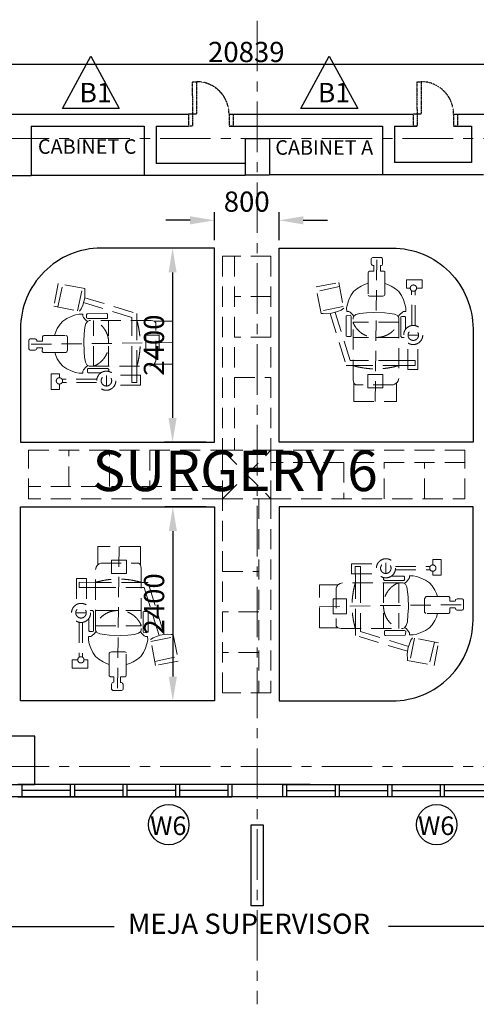
# Model space of a CAD drawing. Units: inches. Extents: x 148368 to 505654, y 37750 to 267518.
# Drawn here: x 170290 to 175940, y 223800 to 235978 of the extents above; entities that cross this region are included whole.
import ezdxf

# ---------------------------------------------------------------- set-up
doc = ezdxf.new("R2010")
doc.units = ezdxf.units.IN
doc.header["$MEASUREMENT"] = 0
for name, pattern in [('ACAD_ISO03W100', [30, 12, -18]), ('CENTER', [2, 1.25, -0.25, 0.25, -0.25]), ('HIDDEN', [0.375, 0.25, -0.125])]:
    doc.linetypes.add(name, pattern=pattern)
for name, color, linetype in [('91-2', 7, 'Continuous'), ('ar-tiles', 9, 'Continuous'), ('COL-3', 3, 'Continuous'), ('NEW BUILT IN', 4, 'Continuous'), ('NEW WALL', 1, 'Continuous'), ('PINTU', 7, 'Continuous'), ('SPEC-TM20', 7, 'Continuous'), ('T-RMNAME', 7, 'Continuous'), ('TEXT', 7, 'Continuous'), ('TEXT SPECT', 7, 'Continuous'), ('TIANG', 3, 'Continuous'), ('TINGKAP', 5, 'Continuous'), ('TITLE', 8, 'Continuous'), ('WALL', 3, 'Continuous')]:
    doc.layers.add(name, color=color, linetype=linetype)
for name, color, linetype, lineweight in [('dimention line', 7, 'Continuous', 9), ('grid line', 8, 'CENTER', 0), ('library objek', 9, 'Continuous', 13), ('line putus', 170, 'ACAD_ISO03W100', 9)]:
    doc.layers.add(name, color=color, linetype=linetype, lineweight=lineweight)
doc.styles.add('2', font='SIMPLEX.shx', dxfattribs={"width": 0.6})
doc.styles.add('cen', font='GOTHIC.TTF')
doc.styles.add('CTBP-25', font='GOTHIC.TTF')
doc.styles.add('CtGt', font='GOTHIC.TTF')
doc.dimstyles.new('dim scale 200', dxfattribs={"dimtxt": 125, "dimasz": 100, "dimexe": 50, "dimexo": 50, "dimgap": 25, "dimtad": 1, "dimdec": 0, "dimzin": 0, "dimdsep": 46, "dimtxsty": 'cen', "dimblk1": 'ARCHTICK', "dimblk2": 'ARCHTICK', "dimsah": 1, "dimcen": 0, "dimdle": 50, "dimclrd": 256, "dimclre": 256, "dimclrt": 6, "dimadec": 0, "dimazin": 0, "dimtfac": 0.5, "dimtdec": 0, "dimtofl": 0, "dimtmove": 2, "dimatfit": 3, "dimfxl": 1, "dimtolj": 1, "dimtzin": 0, "dimarcsym": 0})
doc.dimstyles.new('SOFIS', dxfattribs={"dimscale": 0, "dimtxt": 400, "dimasz": 300, "dimexe": 100, "dimexo": 100, "dimgap": 100, "dimtad": 1, "dimdec": 0, "dimzin": 0, "dimtxsty": '2', "dimcen": 0, "dimclrd": 9, "dimclre": 9, "dimadec": 0, "dimazin": 0, "dimtfac": 0.054054, "dimtdec": 0, "dimtix": 1, "dimtofl": 0, "dimtmove": 2, "dimatfit": 3, "dimfxl": 1, "dimtolj": 1, "dimtzin": 0, "dimarcsym": 0})

# ---------------------------------------------------------------- blocks, each defined once
blk = doc.blocks.new('_ArchTick')
at = {"color": 0, "linetype": 'ByBlock', "const_width": 0.15}
blk.add_lwpolyline([(-0.5, -0.5), (0.5, 0.5)], dxfattribs=at)
blk = doc.blocks.new('*D59')
at = {"lineweight": -2}
for p, q in [((162674, 234810), (162674, 235573)), ((183513, 234810), (183513, 235573)), ((183563, 235423), (162624, 235423))]:
    blk.add_line(p, q, dxfattribs=at)
at = {"layer": 'Defpoints', "color": 0}
for p in [(162674, 235423), (162674, 234660), (183513, 234660)]:
    blk.add_point(p, dxfattribs=at)
at = {"lineweight": -2, "xscale": 200, "yscale": 200, "zscale": 200, "rotation": 180}
blk.add_blockref('_ArchTick', (162674, 235423), dxfattribs=at)
at = {"lineweight": -2, "xscale": 200, "yscale": 200, "zscale": 200}
blk.add_blockref('_ArchTick', (183513, 235423), dxfattribs=at)
at = {"color": 6, "insert": (173094, 235579), "char_height": 250, "attachment_point": 5, "style": 'cen'}
blk.add_mtext('\\A1;20839', dxfattribs=at)
blk = doc.blocks.new('*D11')
at = {"layer": 'COL-3', "color": 9, "lineweight": -2}
for p, q in [((172599, 229953), (172085, 229953)), ((172185, 229653), (172185, 227853)), ((172599, 227553), (172085, 227553))]:
    blk.add_line(p, q, dxfattribs=at)
at = {"layer": 'COL-3', "color": 9}
for points in [[(172135, 229653), (172235, 229653), (172185, 229953)], [(172135, 227853), (172235, 227853), (172185, 227553)]]:
    blk.add_solid(points, dxfattribs=at)
at = {"layer": 'Defpoints', "color": 0}
for p in [(172699, 229953), (172185, 227553), (172699, 227553)]:
    blk.add_point(p, dxfattribs=at)
at = {"layer": 'COL-3', "color": 0, "insert": (171953, 228753), "char_height": 250, "attachment_point": 5, "rotation": 90, "style": 'CtGt'}
blk.add_mtext('\\A1;2400', dxfattribs=at)
blk = doc.blocks.new('*D12')
at = {"layer": 'COL-3', "color": 9, "lineweight": -2}
for p, q in [((172699, 233253), (172699, 233597)), ((173499, 233253), (173499, 233597)), ((172399, 233497), (172099, 233497)), ((173799, 233497), (174099, 233497))]:
    blk.add_line(p, q, dxfattribs=at)
at = {"layer": 'COL-3', "color": 9}
for points in [[(172399, 233547), (172399, 233447), (172699, 233497)], [(173799, 233547), (173799, 233447), (173499, 233497)]]:
    blk.add_solid(points, dxfattribs=at)
at = {"layer": 'Defpoints', "color": 0}
for p in [(173499, 233497), (172699, 233153), (173499, 233153)]:
    blk.add_point(p, dxfattribs=at)
at = {"layer": 'COL-3', "color": 0, "insert": (173099, 233728), "char_height": 250, "attachment_point": 5, "style": 'CtGt'}
blk.add_mtext('\\A1;800', dxfattribs=at)
blk = doc.blocks.new('*D13')
at = {"layer": 'COL-3', "color": 9, "lineweight": -2}
for p, q in [((172599, 233153), (172082, 233153)), ((172182, 232853), (172182, 231053)), ((172599, 230753), (172082, 230753))]:
    blk.add_line(p, q, dxfattribs=at)
at = {"layer": 'COL-3', "color": 9}
for points in [[(172132, 232853), (172232, 232853), (172182, 233153)], [(172132, 231053), (172232, 231053), (172182, 230753)]]:
    blk.add_solid(points, dxfattribs=at)
at = {"layer": 'Defpoints', "color": 0}
for p in [(172699, 233153), (172182, 230753), (172699, 230753)]:
    blk.add_point(p, dxfattribs=at)
at = {"layer": 'COL-3', "color": 0, "insert": (171951, 231953), "char_height": 250, "attachment_point": 5, "rotation": 90, "style": 'CtGt'}
blk.add_mtext('\\A1;2400', dxfattribs=at)

msp = doc.modelspace()

# ---------------------------------------------------------------- linework, layer by layer
at = {"layer": '91-2'}
for points in [[(170819.69982, 234879.82966), (171171.23446, 235528.5093), (171522.7691, 234879.82966), (170819.69982, 234879.82966)], [(173769.312, 234879.82966), (174120.84664, 235528.5093), (174472.38128, 234879.82966), (173769.312, 234879.82966)]]:
    msp.add_lwpolyline(points, dxfattribs=at)
at = {"layer": 'ar-tiles'}
for points in [[(170299.48732, 230753.16733), (172699.48732, 230753.16733), (172699.48732, 233153.16733), (171299.48732, 233153.16733, 0.4142135624), (170299.48732, 232153.16733)], [(175899.48732, 230753.16733), (173499.48732, 230753.16733), (173499.48732, 233153.16733), (174899.48732, 233153.16733, -0.4142135624), (175899.48732, 232153.16733)], [(175899.48732, 229953.16733), (173499.48732, 229953.16733), (173499.48732, 227553.16733), (174899.48732, 227553.16733, 0.4142135624), (175899.48732, 228553.16733)]]:
    msp.add_lwpolyline(points, format="xyb", close=True, dxfattribs=at)
msp.add_lwpolyline([(170299.48732, 229953.16733), (172699.48732, 229953.16733), (172699.48732, 227553.16733), (170299.48732, 227553.16733)], close=True, dxfattribs=at)
at = {"layer": 'grid line', "linetype": 'CENTER', "ltscale": 500}
for p, q in [((173229.50903, 247965.37667), (173229.50903, 223800.45508)), ((156027.5297, 234510.21003), (228194.98016, 234510.59792)), ((156027.5297, 226742.92588), (228194.98016, 226740.73246))]:
    msp.add_line(p, q, dxfattribs=at)
at = {"layer": 'library objek', "linetype": 'HIDDEN', "ltscale": 1000}
for p, q in [((172799.48732, 233053.16733), (172799.48732, 230553.16733)), ((172799.48732, 233053.16733), (172799.48732, 230653.16733)), ((173399.48732, 233053.16733), (172799.48732, 233053.16733)), ((172949.48732, 233053.16733), (172949.48732, 230653.16733)), ((173399.48732, 230553.16733), (173399.48732, 233053.16733)), ((174644.96838, 233028.49293), (174640.01034, 233020.41631)), ((174640.01034, 233020.41631), (174640.01034, 232957.27989)), ((174651.0329, 233033.63203), (174644.96838, 233028.49293)), ((174660.78571, 233038.74457), (174651.0329, 233033.63203)), ((174759.52914, 233038.74457), (174660.78571, 233038.74457)), ((174688.61115, 231257.92937), (174709.76139, 233040.2899)), ((174767.06596, 233036.48674), (174759.52914, 233038.74457)), ((174776.11134, 233028.20231), (174767.06596, 233036.48674)), ((174781.38681, 233021.42569), (174776.11134, 233028.20231)), ((174781.38681, 232959.67834), (174781.38681, 233021.42569)), ((174602.42604, 232851.13064), (174601.67327, 232837.59772)), ((174606.18992, 232859.39945), (174602.42604, 232851.13064)), ((174618.35221, 232869.31671), (174606.18992, 232859.39945)), ((174671.78407, 232869.31671), (174618.35221, 232869.31671)), ((174640.01034, 232957.27989), (174645.44302, 232949.00951)), ((174645.44302, 232949.00951), (174652.21799, 232943.74697)), ((174652.21799, 232943.74697), (174659.74271, 232939.236)), ((174659.74271, 232939.236), (174662.7538, 232939.236)), ((174662.7538, 232939.236), (174671.78407, 232936.98129)), ((174671.78407, 232936.98129), (174671.78407, 232869.31671)), ((174752.78138, 232936.33598), (174765.55739, 232937.08911)), ((174752.78138, 232869.18234), (174752.78138, 232936.33598)), ((174797.25251, 232869.93547), (174752.78138, 232869.18234)), ((174765.55739, 232937.08911), (174773.85, 232940.8532)), ((174773.85, 232940.8532), (174779.87824, 232949.88921)), ((174779.87824, 232949.88921), (174781.38681, 232959.67834)), ((174810.25828, 232857.88694), (174797.25251, 232869.93547)), ((174810.25828, 232714.75615), (174810.25828, 232857.88694)), ((173956.82983, 232673.46521), (174238.10757, 232727.47597)), ((174238.10757, 232727.47597), (174299.37939, 232408.384)), ((174556.3585, 232702.5545), (174601.67327, 232717.85149)), ((174601.67327, 232837.59772), (174601.66096, 232573.03012)), ((175268.40763, 232760.72994), (175076.66784, 232760.72994)), ((175076.66784, 232760.72994), (175076.66784, 232658.37468)), ((175268.40763, 232658.37468), (175268.40763, 232760.72994)), ((170766.31631, 232716.08055), (170712.30555, 232434.80281)), ((170760.34775, 232425.57778), (170824.59771, 232704.8894)), ((171093.96882, 232653.16494), (170766.31631, 232716.08055)), ((171007.18994, 232378.17931), (171065.8914, 232658.55635)), ((171096.64228, 232626.39157), (171093.96882, 232653.16494)), ((171097.97979, 232582.21369), (171096.64228, 232626.39157)), ((174019.74544, 232345.8127), (173956.82983, 232673.46521)), ((174247.3326, 232679.43378), (173968.02098, 232615.18382)), ((174388.42028, 232566.81127), (174422.00793, 232615.61789)), ((174422.00793, 232615.61789), (174461.70241, 232650.69785)), ((174461.70241, 232650.69785), (174515.1373, 232684.25123)), ((174515.1373, 232684.25123), (174556.3585, 232702.5545)), ((174846.89632, 232702.5545), (174810.25828, 232714.75615)), ((174810.25828, 232714.75615), (174810.25828, 232577.1176)), ((174888.11751, 232684.25123), (174846.89632, 232702.5545)), ((174941.5524, 232650.69785), (174888.11751, 232684.25123)), ((174981.24689, 232615.61789), (174941.5524, 232650.69785)), ((175014.83453, 232566.81127), (174981.24689, 232615.61789)), ((175076.66784, 232658.37468), (175123.37728, 232658.37468)), ((175141.47001, 232199.78465), (175140.13025, 232626.43462)), ((175182.93226, 232197.64171), (175183.11927, 232625.66806)), ((175201.02499, 232658.37468), (175268.40763, 232658.37468)), ((171071.23271, 232448.34683), (171084.60625, 232491.18543)), ((171676.66704, 232294.11576), (171081.12513, 232480.03459)), ((171084.60625, 232491.18543), (171096.64228, 232539.37811)), ((171096.64228, 232539.37811), (171097.97979, 232582.21369)), ((171096.64228, 232539.37811), (171739.39877, 232342.87679)), ((173399.48732, 232553.16733), (172949.48732, 232553.16733)), ((174345.67237, 232460.04795), (174363.99291, 232511.9046)), ((174363.99291, 232511.9046), (174388.42028, 232566.81127)), ((174607.87988, 232564.48938), (174601.66096, 232573.03012)), ((174618.11338, 232557.27995), (174607.87988, 232564.48938)), ((174783.95047, 232557.27995), (174618.11338, 232557.27995)), ((174795.86487, 232562.56905), (174783.95047, 232557.27995)), ((174803.80679, 232567.85972), (174795.86487, 232562.56905)), ((174810.25828, 232577.1176), (174803.80679, 232567.85972)), ((175039.26191, 232511.9046), (175014.83453, 232566.81127)), ((175057.58244, 232460.04795), (175039.26191, 232511.9046)), ((170712.30555, 232434.80281), (171031.39752, 232373.53099)), ((171031.39752, 232373.53099), (171052.51069, 232404.17197)), ((171052.51069, 232404.17197), (171071.23271, 232448.34683)), ((174294.73107, 232432.59158), (174014.35403, 232373.89012)), ((174181.72495, 232355.17527), (174133.53227, 232343.13924)), ((174224.56355, 232368.54881), (174181.72495, 232355.17527)), ((174378.79462, 231763.11449), (174192.87579, 232358.65639)), ((174268.73841, 232387.27083), (174224.56355, 232368.54881)), ((174299.37939, 232408.384), (174268.73841, 232387.27083)), ((174334.9854, 232414.29135), (174345.67237, 232460.04795)), ((174336.51211, 232370.06132), (174334.9854, 232414.29135)), ((174362.4662, 232368.53631), (174336.51211, 232370.06132)), ((174377.73331, 232359.38468), (174362.4662, 232368.53631)), ((174409.79424, 232333.45636), (174377.73331, 232359.38468)), ((174582.31276, 232351.17368), (174669.75854, 232355.61903)), ((174669.75854, 232355.61903), (174807.27741, 232352.20494)), ((174807.27741, 232352.20494), (174868.93235, 232346.22677)), ((174993.46058, 232333.45636), (175025.52151, 232359.38468)), ((175025.52151, 232359.38468), (175040.78862, 232368.53631)), ((175040.78862, 232368.53631), (175066.74271, 232370.06132)), ((175068.26942, 232414.29135), (175057.58244, 232460.04795)), ((175066.74271, 232370.06132), (175068.26942, 232414.29135)), ((170824.16363, 232250.90245), (170789.08367, 232211.20797)), ((170872.97025, 232284.4901), (170824.16363, 232250.90245)), ((170927.87693, 232308.91747), (170872.97025, 232284.4901)), ((170979.73357, 232327.23801), (170927.87693, 232308.91747)), ((171025.49017, 232337.92498), (170979.73357, 232327.23801)), ((171069.7202, 232336.39827), (171025.49017, 232337.92498)), ((171071.24521, 232310.44418), (171069.7202, 232336.39827)), ((171080.39684, 232295.17707), (171071.24521, 232310.44418)), ((171106.32517, 232263.11614), (171080.39684, 232295.17707)), ((171128.43298, 232247.06377), (171106.32517, 232263.11614)), ((171131.81599, 232251.4918), (171109.34707, 232222.08221)), ((171118.38776, 232328.45315), (171117.18931, 232288.84634)), ((171117.18931, 232288.84634), (171132.77693, 232281.6451)), ((171124.38312, 232341.65845), (171118.38776, 232328.45315)), ((171364.20058, 232344.05886), (171124.38312, 232341.65845)), ((171154.28491, 232258.19999), (171131.81599, 232251.4918)), ((171132.77693, 232281.6451), (171374.99129, 232281.6451)), ((171917.23919, 232258.19999), (171154.28491, 232258.19999)), ((171202.78528, 231691.61512), (171202.78528, 232258.19999)), ((171373.79284, 232344.05886), (171364.20058, 232344.05886)), ((171378.471, 232332.65539), (171373.79284, 232344.05886)), ((171374.99129, 232281.6451), (171378.25225, 232289.64446)), ((171378.25225, 232289.64446), (171378.471, 232296.78221)), ((171378.471, 232296.78221), (171378.471, 232332.65539)), ((171390.40234, 231691.61512), (171390.40234, 232258.19999)), ((171675.83266, 232258.19999), (171676.66704, 232294.11576)), ((171675.83904, 231691.88987), (171675.83904, 232258.47474)), ((171739.39877, 232342.87679), (171739.39877, 232264.60338)), ((171739.39877, 232264.60338), (171739.39877, 231691.61512)), ((171917.23919, 232258.19999), (171956.89575, 232248.83442)), ((172181.85216, 232248.83442), (171956.89575, 232248.83442)), ((171976.04121, 232227.6479), (171956.89575, 232248.83442)), ((172181.85216, 232248.83442), (172181.85216, 231719.76404)), ((174046.51881, 232343.13924), (174019.74544, 232345.8127)), ((174090.69669, 232341.80173), (174046.51881, 232343.13924)), ((174133.53227, 232343.13924), (174090.69669, 232341.80173)), ((174133.53227, 232343.13924), (174330.03359, 231700.38276)), ((174328.85152, 232075.58094), (174331.25193, 232315.39841)), ((174331.25193, 232315.39841), (174344.45723, 232321.39376)), ((174344.45723, 232321.39376), (174384.06404, 232322.59221)), ((174384.06404, 232322.59221), (174391.26528, 232307.00459)), ((174391.26528, 232307.00459), (174391.26528, 232064.79024)), ((174425.84661, 232311.34855), (174409.79424, 232333.45636)), ((174414.71039, 232285.49661), (174421.41858, 232307.96554)), ((174414.71039, 231522.54233), (174414.71039, 232285.49661)), ((174981.29526, 232236.99624), (174414.71039, 232236.99624)), ((174421.41858, 232307.96554), (174450.82817, 232330.43446)), ((174450.82817, 232330.43446), (174497.53948, 232344.26113)), ((174497.53948, 232344.26113), (174582.31276, 232351.17368)), ((174868.93235, 232346.22677), (174928.72198, 232335.98763)), ((174928.72198, 232335.98763), (174964.59516, 232319.77344)), ((174964.59516, 232319.77344), (174981.29526, 232291.24041)), ((174972.94521, 232305.50692), (174993.46058, 232333.45636)), ((174981.29526, 232291.24041), (174981.29526, 231539.12527)), ((175017.77005, 232309.33898), (175007.20098, 232301.79674)), ((175007.20098, 232301.79674), (175007.20098, 232061.20271)), ((175054.76483, 232309.33898), (175017.77005, 232309.33898)), ((175064.20721, 232298.77953), (175054.76483, 232309.33898)), ((175064.20721, 232147.65798), (175064.20721, 232298.77953)), ((170737.22703, 232116.55188), (170721.93003, 232071.23711)), ((170755.53029, 232157.77308), (170737.22703, 232116.55188)), ((170789.08367, 232211.20797), (170755.53029, 232157.77308)), ((171095.5204, 232175.3709), (171088.60784, 232090.59762)), ((171109.34707, 232222.08221), (171095.5204, 232175.3709)), ((171976.04121, 231758.14647), (171976.04121, 232227.6479)), ((170401.03695, 232012.12467), (170406.14949, 232021.87748)), ((170401.03695, 231913.38123), (170401.03695, 232012.12467)), ((170406.14949, 232021.87748), (170411.28859, 232027.942)), ((170411.28859, 232027.942), (170419.36522, 232032.90003)), ((170419.36522, 232032.90003), (170482.50164, 232032.90003)), ((170482.50164, 232032.90003), (170490.77201, 232027.46736)), ((170490.77201, 232027.46736), (170496.03455, 232020.69239)), ((170496.03455, 232020.69239), (170500.54553, 232013.16767)), ((170500.54553, 232013.16767), (170500.54553, 232010.15658)), ((170500.54553, 232010.15658), (170502.80023, 232001.12631)), ((170502.80023, 232001.12631), (170570.46481, 232001.12631)), ((170570.46481, 232054.55817), (170580.38208, 232066.72046)), ((170570.46481, 232001.12631), (170570.46481, 232054.55817)), ((170580.38208, 232066.72046), (170588.65089, 232070.48434)), ((170588.65089, 232070.48434), (170602.1838, 232071.23711)), ((170602.1838, 232071.23711), (170866.75141, 232071.24942)), ((170875.29215, 232065.0305), (170866.75141, 232071.24942)), ((170882.50158, 232054.797), (170875.29215, 232065.0305)), ((170882.50158, 231888.9599), (170882.50158, 232054.797)), ((171088.60784, 232090.59762), (171084.1625, 232003.15184)), ((171084.1625, 232003.15184), (171087.57659, 231865.63297)), ((172014.329, 232075.70841), (171850.23399, 232075.70841)), ((171850.23399, 231889.55245), (171850.23399, 232074.34193)), ((172014.329, 231889.55245), (172014.329, 232075.70841)), ((173399.48732, 232053.16733), (172949.48732, 232053.16733)), ((174328.85152, 232065.98868), (174328.85152, 232075.58094)), ((174340.25499, 232061.31052), (174328.85152, 232065.98868)), ((174376.12817, 232061.31052), (174340.25499, 232061.31052)), ((174383.26592, 232061.52927), (174376.12817, 232061.31052)), ((174391.26528, 232064.79024), (174383.26592, 232061.52927)), ((174981.29526, 232049.37918), (174414.71039, 232049.37918)), ((175007.20098, 232061.20271), (175019.28164, 232047.6276)), ((175019.28164, 232047.6276), (175045.56912, 232047.99115)), ((175225.52767, 232076.51533), (175095.67367, 232076.51533)), ((172181.85216, 231984.29923), (170399.49163, 231963.14899)), ((170403.29478, 231905.84442), (170401.03695, 231913.38123)), ((170411.57922, 231896.79904), (170403.29478, 231905.84442)), ((170418.35583, 231891.52357), (170411.57922, 231896.79904)), ((170480.10318, 231891.52357), (170418.35583, 231891.52357)), ((170489.89232, 231893.03214), (170480.10318, 231891.52357)), ((170498.92833, 231899.06038), (170489.89232, 231893.03214)), ((170502.69242, 231907.35299), (170498.92833, 231899.06038)), ((170503.44555, 231920.129), (170502.69242, 231907.35299)), ((170570.59919, 231920.129), (170503.44555, 231920.129)), ((170569.84606, 231875.65787), (170570.59919, 231920.129)), ((170581.89459, 231862.6521), (170569.84606, 231875.65787)), ((170862.66393, 231862.6521), (170871.92181, 231869.10359)), ((170871.92181, 231869.10359), (170877.21247, 231877.04551)), ((170877.21247, 231877.04551), (170882.50158, 231888.9599)), ((171087.57659, 231865.63297), (171093.55476, 231803.97803)), ((172014.329, 231889.55245), (171850.23399, 231889.55245)), ((175091.7153, 231653.33391), (175091.7153, 231981.20436)), ((175216.10207, 231653.33391), (175216.10207, 231966.20375)), ((170725.02537, 231862.6521), (170581.89459, 231862.6521)), ((170737.22703, 231826.01406), (170725.02537, 231862.6521)), ((170725.02537, 231862.6521), (170862.66393, 231862.6521)), ((170755.53029, 231784.79286), (170737.22703, 231826.01406)), ((170789.08367, 231731.35798), (170755.53029, 231784.79286)), ((171093.55476, 231803.97803), (171103.7939, 231744.1884)), ((171103.7939, 231744.1884), (171120.00809, 231708.31522)), ((171967.83646, 231738.98246), (171976.04121, 231758.14647)), ((174414.71039, 231763.94887), (174378.79462, 231763.11449)), ((174981.02051, 231763.94248), (174414.43564, 231763.94248)), ((175182.52823, 231763.94248), (174981.02051, 231763.94248)), ((175182.80298, 231699.32962), (175182.52823, 231763.94248)), ((170824.16363, 231691.66349), (170789.08367, 231731.35798)), ((170872.97025, 231658.07585), (170824.16363, 231691.66349)), ((170927.87693, 231633.64847), (170872.97025, 231658.07585)), ((170979.73357, 231615.32794), (170927.87693, 231633.64847)), ((171071.24521, 231632.12176), (171069.7202, 231606.16767)), ((171080.39684, 231647.38887), (171071.24521, 231632.12176)), ((171106.32517, 231679.4498), (171080.39684, 231647.38887)), ((171134.2746, 231699.96517), (171106.32517, 231679.4498)), ((171120.00809, 231708.31522), (171148.54112, 231691.61512)), ((171130.44254, 231655.14033), (171137.98479, 231665.7094)), ((171130.44254, 231618.14555), (171130.44254, 231655.14033)), ((171137.98479, 231665.7094), (171378.57882, 231665.7094)), ((171148.54112, 231691.61512), (171900.65625, 231691.61512)), ((171378.57882, 231665.7094), (171392.15392, 231653.62874)), ((171392.15392, 231653.62874), (171391.79038, 231627.34126)), ((171675.83904, 231490.38215), (171675.83904, 231691.88987)), ((171739.39877, 231691.61512), (171740.4519, 231490.1074)), ((171900.65625, 231691.61512), (171929.11429, 231701.13817)), ((171929.11429, 231701.13817), (171948.05974, 231712.51746)), ((171948.05974, 231712.51746), (171954.8848, 231719.76404)), ((171954.8848, 231719.76404), (171967.83646, 231738.98246)), ((172181.85216, 231719.76404), (171954.8848, 231719.76404)), ((174330.03359, 231700.38276), (174408.307, 231700.38276)), ((174408.307, 231700.38276), (174981.29526, 231700.38276)), ((174981.29526, 231700.38276), (175182.80298, 231699.32962)), ((175216.10207, 231653.33391), (175091.7153, 231653.33391)), ((170679.05158, 231404.50275), (170679.05158, 231596.24254)), ((170679.05158, 231596.24254), (170781.40684, 231596.24254)), ((170781.40684, 231596.24254), (170781.40684, 231549.5331)), ((171239.99687, 231531.44037), (170813.3469, 231532.78013)), ((171025.49017, 231604.64096), (170979.73357, 231615.32794)), ((171069.7202, 231606.16767), (171025.49017, 231604.64096)), ((171141.002, 231608.70317), (171130.44254, 231618.14555)), ((171292.12354, 231608.70317), (171141.002, 231608.70317)), ((171363.2662, 231447.38271), (171363.2662, 231577.23671)), ((171786.44761, 231581.19508), (171458.57717, 231581.19508)), ((171786.44761, 231456.80831), (171786.44761, 231581.19508)), ((172949.48732, 231553.16733), (173399.48732, 231553.16733)), ((174414.71039, 231522.54233), (174424.07596, 231482.88578)), ((174597.20197, 231425.45252), (174597.20197, 231589.54753)), ((174783.35793, 231589.54753), (174598.56845, 231589.54753)), ((174783.35793, 231425.45252), (174783.35793, 231589.54753)), ((174971.77221, 231510.66724), (174960.39292, 231491.72178)), ((174981.29526, 231539.12527), (174971.77221, 231510.66724)), ((170781.40684, 231404.50275), (170679.05158, 231404.50275)), ((170781.40684, 231471.88539), (170781.40684, 231404.50275)), ((171242.13982, 231489.97811), (170814.11346, 231489.79111)), ((171786.44761, 231456.80831), (171473.57778, 231456.80831)), ((171740.4519, 231490.1074), (171675.83904, 231490.38215)), ((174424.07596, 231257.92937), (174424.07596, 231482.88578)), ((174445.26248, 231463.74032), (174424.07596, 231482.88578)), ((174914.76391, 231463.74032), (174445.26248, 231463.74032)), ((174783.35793, 231425.45252), (174597.20197, 231425.45252)), ((174933.92792, 231471.94507), (174914.76391, 231463.74032)), ((174953.14634, 231484.89673), (174933.92792, 231471.94507)), ((174960.39292, 231491.72178), (174953.14634, 231484.89673)), ((174953.14634, 231257.92937), (174953.14634, 231484.89673)), ((174424.07596, 231257.92937), (174953.14634, 231257.92937)), ((170399.48732, 230053.16733), (170399.48732, 230653.16733)), ((170399.48732, 230653.16733), (172799.48732, 230653.16733)), ((170899.48732, 230203.16733), (170899.48732, 230653.16733)), ((171399.48732, 230203.16733), (171399.48732, 230653.16733)), ((171899.48732, 230653.16733), (171899.48732, 230203.16733)), ((172799.48732, 230653.16733), (173399.48732, 230053.16733)), ((172799.48732, 230053.16733), (173399.48732, 230653.16733)), ((172799.48732, 230653.16733), (173399.48732, 230053.16733)), ((172799.48732, 230053.16733), (173399.48732, 230653.16733)), ((172799.48732, 230653.16733), (172799.48732, 230053.16733)), ((172799.48732, 230653.16733), (172799.48732, 230053.16733)), ((172799.48732, 230653.16733), (173399.48732, 230653.16733)), ((173399.48732, 230653.16733), (173399.48732, 230053.16733)), ((173399.48732, 230653.16733), (173399.48732, 230053.16733)), ((175799.48732, 230653.16733), (173399.48732, 230653.16733)), ((175799.48732, 230653.16733), (173399.48732, 230653.16733)), ((175799.48732, 230053.16733), (175799.48732, 230653.16733)), ((175799.48732, 230503.16733), (173399.48732, 230503.16733)), ((174299.48732, 230503.16733), (174299.48732, 230053.16733)), ((174799.48732, 230053.16733), (174799.48732, 230503.16733)), ((175299.48732, 230053.16733), (175299.48732, 230503.16733)), ((172799.48732, 230203.16733), (170399.48732, 230203.16733)), ((172799.48732, 230053.16733), (170399.48732, 230053.16733)), ((172799.48732, 230053.16733), (170399.48732, 230053.16733)), ((172799.48732, 230053.16733), (173399.48732, 230053.16733)), ((172799.48732, 230053.16733), (173399.48732, 230053.16733)), ((172799.48732, 230053.16733), (173399.48732, 230053.16733)), ((172799.48732, 230053.16733), (173399.48732, 230053.16733)), ((172799.48732, 230053.16733), (173399.48732, 230053.16733)), ((172799.48732, 230053.16733), (173399.48732, 230053.16733)), ((172799.48732, 230053.16733), (173399.48732, 230053.16733)), ((172799.48732, 230053.16733), (173399.48732, 230053.16733)), ((172799.48732, 227653.16733), (172799.48732, 230053.16733)), ((173249.48732, 230053.16733), (173249.48732, 227653.16733)), ((173399.48732, 230053.16733), (175799.48732, 230053.16733)), ((173399.48732, 230053.16733), (173399.48732, 227653.16733)), ((173399.48732, 230053.16733), (173399.48732, 227653.16733)), ((171785.09849, 229461.24607), (171256.02812, 229461.24607)), ((171256.02812, 229461.24607), (171256.02812, 229234.2787)), ((171520.56331, 229461.24607), (171499.41307, 227678.88553)), ((171785.09849, 229461.24607), (171785.09849, 229236.28965)), ((171227.8792, 229180.05016), (171237.40225, 229208.50819)), ((171237.40225, 229208.50819), (171248.78153, 229227.45365)), ((171248.78153, 229227.45365), (171256.02812, 229234.2787)), ((171256.02812, 229234.2787), (171275.24654, 229247.23036)), ((171275.24654, 229247.23036), (171294.41054, 229255.43511)), ((171294.41054, 229255.43511), (171763.91198, 229255.43511)), ((171425.81653, 229293.72291), (171611.97249, 229293.72291)), ((171425.81653, 229293.72291), (171425.81653, 229129.6279)), ((171611.97249, 229293.72291), (171611.97249, 229129.6279)), ((171763.91198, 229255.43511), (171785.09849, 229236.28965)), ((171794.46407, 229196.6331), (171785.09849, 229236.28965)), ((171794.46407, 229196.6331), (171794.46407, 228433.67882)), ((174397.05619, 229249.50801), (174709.92603, 229249.50801)), ((174397.05619, 229249.50801), (174397.05619, 229125.12124)), ((174444.10504, 229014.7012), (174443.0519, 229216.20892)), ((174443.0519, 229216.20892), (174507.66477, 229215.93417)), ((174507.66477, 229215.93417), (174507.66477, 229014.42645)), ((174820.23761, 229258.93361), (174820.23761, 229129.07961)), ((174941.36399, 229216.33821), (175369.39034, 229216.52521)), ((175402.09697, 229234.43093), (175402.09697, 229301.81357)), ((175402.09697, 229301.81357), (175504.45222, 229301.81357)), ((175504.45222, 229301.81357), (175504.45222, 229110.07378)), ((170993.07239, 229065.84152), (170993.07239, 228752.97168)), ((170993.07239, 229065.84152), (171117.45916, 229065.84152)), ((171117.45916, 229065.84152), (171117.45916, 228737.97107)), ((171227.8792, 228427.93502), (171227.8792, 229180.05016)), ((171425.81653, 229129.6279), (171610.606, 229129.6279)), ((172799.48732, 229153.16733), (173249.48732, 229153.16733)), ((174397.05619, 229125.12124), (174724.92664, 229125.12124)), ((174791.34988, 229052.68758), (174791.71343, 229078.97506)), ((174891.38027, 229097.61315), (175042.50181, 229097.61315)), ((174943.50693, 229174.87595), (175370.15691, 229173.53619)), ((175042.50181, 229097.61315), (175053.06127, 229088.17077)), ((175053.06127, 229088.17077), (175053.06127, 229051.17599)), ((175103.10696, 229058.92745), (175112.25859, 229074.19456)), ((175112.25859, 229074.19456), (175113.78361, 229100.14865)), ((175113.78361, 229100.14865), (175158.01363, 229101.67536)), ((175158.01363, 229101.67536), (175203.77023, 229090.98838)), ((175203.77023, 229090.98838), (175255.62688, 229072.66785)), ((175255.62688, 229072.66785), (175310.53355, 229048.24047)), ((175402.09697, 229110.07378), (175402.09697, 229156.78322)), ((175504.45222, 229110.07378), (175402.09697, 229110.07378)), ((171026.37148, 229019.84581), (171026.64623, 228955.23295)), ((171227.8792, 229018.79268), (171026.37148, 229019.84581)), ((171026.64623, 228955.23295), (171228.15395, 228955.23295)), ((171800.86745, 229018.79268), (171227.8792, 229018.79268)), ((171228.15395, 228955.23295), (171794.73882, 228955.23295)), ((171794.46407, 228955.22656), (171830.37984, 228956.06094)), ((171879.14087, 229018.79268), (171800.86745, 229018.79268)), ((171830.37984, 228956.06094), (172016.29867, 228360.51904)), ((172075.64219, 228376.03619), (171879.14087, 229018.79268)), ((174001.65165, 228986.55228), (174228.61901, 228986.55228)), ((174001.65165, 228457.4819), (174001.65165, 228986.55228)), ((174215.66735, 228967.33386), (174207.4626, 228948.16985)), ((174207.4626, 228948.16985), (174207.4626, 228478.66842)), ((174228.61901, 228986.55228), (174215.66735, 228967.33386)), ((174235.44406, 228993.79886), (174228.61901, 228986.55228)), ((174254.38952, 229005.17815), (174235.44406, 228993.79886)), ((174282.84755, 229014.7012), (174254.38952, 229005.17815)), ((175034.96269, 229014.7012), (174282.84755, 229014.7012)), ((174444.10504, 228441.71294), (174444.10504, 229014.7012)), ((174507.66477, 229014.42645), (174507.66477, 228447.84158)), ((174804.92499, 229040.60692), (174791.34988, 229052.68758)), ((174793.10146, 229014.7012), (174793.10146, 228448.11633)), ((175045.51902, 229040.60692), (174804.92499, 229040.60692)), ((174980.71852, 229014.7012), (174980.71852, 228448.11633)), ((175063.49572, 228998.0011), (175034.96269, 229014.7012)), ((175053.06127, 229051.17599), (175045.51902, 229040.60692)), ((175049.2292, 229006.35115), (175077.17864, 229026.86652)), ((175079.70991, 228962.12792), (175063.49572, 228998.0011)), ((175077.17864, 229026.86652), (175103.10696, 229058.92745)), ((175089.94905, 228902.33829), (175079.70991, 228962.12792)), ((175310.53355, 229048.24047), (175359.34017, 229014.65283)), ((175359.34017, 229014.65283), (175394.42013, 228974.95834)), ((175394.42013, 228974.95834), (175427.97351, 228921.52346)), ((175095.92722, 228840.68335), (175089.94905, 228902.33829)), ((175099.34131, 228703.16448), (175095.92722, 228840.68335)), ((175306.29133, 228829.27081), (175301.00223, 228817.35642)), ((175311.582, 228837.21273), (175306.29133, 228829.27081)), ((175320.83988, 228843.66422), (175311.582, 228837.21273)), ((175458.47843, 228843.66422), (175320.83988, 228843.66422)), ((175427.97351, 228921.52346), (175446.27678, 228880.30226)), ((175446.27678, 228880.30226), (175458.47843, 228843.66422)), ((175458.47843, 228843.66422), (175601.60922, 228843.66422)), ((175601.60922, 228843.66422), (175613.65775, 228830.65845)), ((175613.65775, 228830.65845), (175612.90462, 228786.18732)), ((174001.65165, 228722.01709), (175784.01218, 228743.16733)), ((174169.1748, 228816.76387), (174333.26981, 228816.76387)), ((174169.1748, 228816.76387), (174169.1748, 228630.60791)), ((174333.26981, 228816.76387), (174333.26981, 228631.97439)), ((175094.89596, 228615.7187), (175099.34131, 228703.16448)), ((175301.00223, 228817.35642), (175301.00223, 228651.51932)), ((175612.90462, 228786.18732), (175680.05826, 228786.18732)), ((175680.70358, 228705.19001), (175613.03899, 228705.19001)), ((175613.03899, 228705.19001), (175613.03899, 228651.75815)), ((175680.05826, 228786.18732), (175680.81139, 228798.96333)), ((175682.95828, 228696.15974), (175680.70358, 228705.19001)), ((175680.81139, 228798.96333), (175684.57548, 228807.25594)), ((175684.57548, 228807.25594), (175693.61149, 228813.28418)), ((175693.61149, 228813.28418), (175703.40062, 228814.79275)), ((175703.40062, 228814.79275), (175765.14797, 228814.79275)), ((175765.14797, 228814.79275), (175771.92459, 228809.51728)), ((175771.92459, 228809.51728), (175780.20903, 228800.4719)), ((175780.20903, 228800.4719), (175782.46685, 228792.93509)), ((175782.46685, 228792.93509), (175782.46685, 228694.19165)), ((170983.64679, 228642.66011), (171113.50079, 228642.66011)), ((171189.89281, 228671.54783), (171163.60534, 228671.18429)), ((171201.97348, 228657.97272), (171189.89281, 228671.54783)), ((171201.97348, 228417.37869), (171201.97348, 228657.97272)), ((171227.8792, 228669.79625), (171794.46407, 228669.79625)), ((171817.90918, 228654.3852), (171825.90854, 228657.64616)), ((171817.90918, 228412.17084), (171817.90918, 228654.3852)), ((171825.90854, 228657.64616), (171833.04629, 228657.86491)), ((171833.04629, 228657.86491), (171868.91946, 228657.86491)), ((171868.91946, 228657.86491), (171880.32294, 228653.18675)), ((171880.32294, 228643.59449), (171877.92253, 228403.77703)), ((171880.32294, 228653.18675), (171880.32294, 228643.59449)), ((173249.48732, 228653.16733), (172799.48732, 228653.16733)), ((174169.1748, 228630.60791), (174333.26981, 228630.60791)), ((175087.98341, 228530.94543), (175094.89596, 228615.7187)), ((175301.00223, 228651.51932), (175308.21166, 228641.28582)), ((175308.21166, 228641.28582), (175316.7524, 228635.0669)), ((175581.32, 228635.07921), (175316.7524, 228635.0669)), ((175427.97351, 228548.54324), (175446.27678, 228589.76444)), ((175446.27678, 228589.76444), (175461.57377, 228635.07921)), ((175594.85292, 228635.83198), (175581.32, 228635.07921)), ((175603.12173, 228639.59586), (175594.85292, 228635.83198)), ((175613.03899, 228651.75815), (175603.12173, 228639.59586)), ((175682.95828, 228693.14865), (175682.95828, 228696.15974)), ((175687.46925, 228685.62393), (175682.95828, 228693.14865)), ((175692.73179, 228678.84896), (175687.46925, 228685.62393)), ((175701.00217, 228673.41629), (175692.73179, 228678.84896)), ((175764.13859, 228673.41629), (175701.00217, 228673.41629)), ((175772.21521, 228678.37432), (175764.13859, 228673.41629)), ((175777.35432, 228684.43884), (175772.21521, 228678.37432)), ((175782.46685, 228694.19165), (175777.35432, 228684.43884)), ((171026.24219, 228521.53372), (171026.05519, 228093.50737)), ((171067.70445, 228519.39078), (171069.04421, 228092.74081)), ((171144.96725, 228571.51745), (171144.96725, 228420.3959)), ((171227.8792, 228482.17919), (171794.46407, 228482.17919)), ((174001.65165, 228457.4819), (174226.60806, 228457.4819)), ((174207.4626, 228478.66842), (174226.60806, 228457.4819)), ((174266.26461, 228448.11633), (174226.60806, 228457.4819)), ((175051.68782, 228454.82452), (175074.15674, 228484.23411)), ((175055.07083, 228459.25255), (175077.17864, 228443.20018)), ((175074.15674, 228484.23411), (175087.98341, 228530.94543)), ((175310.53355, 228421.82622), (175359.34017, 228455.41387)), ((175359.34017, 228455.41387), (175394.42013, 228495.10835)), ((175394.42013, 228495.10835), (175427.97351, 228548.54324)), ((171142.43175, 228349.11411), (171140.90504, 228304.88408)), ((171168.38584, 228350.63912), (171142.43175, 228349.11411)), ((171144.96725, 228420.3959), (171154.40963, 228409.83645)), ((171154.40963, 228409.83645), (171191.40441, 228409.83645)), ((171183.65295, 228359.79075), (171168.38584, 228350.63912)), ((171215.71388, 228385.71907), (171183.65295, 228359.79075)), ((171191.40441, 228409.83645), (171201.97348, 228417.37869)), ((171236.22925, 228413.66851), (171215.71388, 228385.71907)), ((171244.5793, 228399.40199), (171227.8792, 228427.93502)), ((171280.45247, 228383.1878), (171244.5793, 228399.40199)), ((171340.24211, 228372.94866), (171280.45247, 228383.1878)), ((171401.89705, 228366.97049), (171340.24211, 228372.94866)), ((171539.41592, 228363.5564), (171401.89705, 228366.97049)), ((171626.8617, 228368.00175), (171539.41592, 228363.5564)), ((171711.63497, 228374.9143), (171626.8617, 228368.00175)), ((171758.34628, 228388.74097), (171711.63497, 228374.9143)), ((171787.75588, 228411.20989), (171758.34628, 228388.74097)), ((171783.32785, 228407.82688), (171799.38022, 228385.71907)), ((171794.46407, 228433.67882), (171787.75588, 228411.20989)), ((171799.38022, 228385.71907), (171831.44115, 228359.79075)), ((171825.11042, 228396.58322), (171817.90918, 228412.17084)), ((171864.71723, 228397.78167), (171825.11042, 228396.58322)), ((171831.44115, 228359.79075), (171846.70826, 228350.63912)), ((171846.70826, 228350.63912), (171872.66235, 228349.11411)), ((171877.92253, 228403.77703), (171864.71723, 228397.78167)), ((171872.66235, 228349.11411), (171874.18906, 228304.88408)), ((171914.44339, 228286.58385), (172194.82042, 228345.28531)), ((171940.43605, 228331.9046), (171984.61091, 228350.62662)), ((171984.61091, 228350.62662), (172027.44951, 228364.00016)), ((172027.44951, 228364.00016), (172075.64219, 228376.03619)), ((172075.64219, 228376.03619), (172118.47777, 228377.3737)), ((172118.47777, 228377.3737), (172162.65565, 228376.03619)), ((172162.65565, 228376.03619), (172189.42902, 228373.36273)), ((172189.42902, 228373.36273), (172252.34463, 228045.71022)), ((174266.26461, 228448.11633), (175029.2189, 228448.11633)), ((174444.10504, 228363.43953), (174444.10504, 228441.71294)), ((175086.86152, 228166.93821), (174444.10504, 228363.43953)), ((174507.67115, 228448.11633), (174506.83677, 228412.20056)), ((174506.83677, 228412.20056), (175102.37867, 228226.28173)), ((174805.25155, 228416.67186), (174805.0328, 228409.53411)), ((174805.0328, 228409.53411), (174805.0328, 228373.66093)), ((174805.0328, 228373.66093), (174809.71096, 228362.25746)), ((174808.51252, 228424.67122), (174805.25155, 228416.67186)), ((175050.72687, 228424.67122), (174808.51252, 228424.67122)), ((174809.71096, 228362.25746), (174819.30322, 228362.25746)), ((174819.30322, 228362.25746), (175059.12069, 228364.65787)), ((175029.2189, 228448.11633), (175051.68782, 228454.82452)), ((175066.31449, 228417.46998), (175050.72687, 228424.67122)), ((175059.12069, 228364.65787), (175065.11605, 228377.86317)), ((175065.11605, 228377.86317), (175066.31449, 228417.46998)), ((175077.17864, 228443.20018), (175103.10696, 228411.13925)), ((175103.10696, 228411.13925), (175112.25859, 228395.87214)), ((175112.25859, 228395.87214), (175113.78361, 228369.91805)), ((175113.78361, 228369.91805), (175158.01363, 228368.39134)), ((175158.01363, 228368.39134), (175203.77023, 228379.07832)), ((175203.77023, 228379.07832), (175255.62688, 228397.39885)), ((175255.62688, 228397.39885), (175310.53355, 228421.82622)), ((171140.90504, 228304.88408), (171151.59202, 228259.12748)), ((171151.59202, 228259.12748), (171169.91255, 228207.27083)), ((171863.50208, 228259.12748), (171845.18155, 228207.27083)), ((171874.18906, 228304.88408), (171863.50208, 228259.12748)), ((171909.79507, 228310.79143), (171940.43605, 228331.9046)), ((171971.06689, 227991.69946), (171909.79507, 228310.79143)), ((175098.89755, 228215.13089), (175086.86152, 228166.93821)), ((175112.27109, 228257.96949), (175098.89755, 228215.13089)), ((175130.99311, 228302.14435), (175112.27109, 228257.96949)), ((175176.31386, 228328.13701), (175117.6124, 228047.75997)), ((175152.10629, 228332.78533), (175130.99311, 228302.14435)), ((175471.19825, 228271.51351), (175152.10629, 228332.78533)), ((175423.15606, 228280.73854), (175358.9061, 228001.42692)), ((175417.18749, 227990.23577), (175471.19825, 228271.51351)), ((171169.91255, 228207.27083), (171194.33993, 228152.36416)), ((171194.33993, 228152.36416), (171227.92757, 228103.55754)), ((171227.92757, 228103.55754), (171267.62206, 228068.47758)), ((171398.91618, 228142.05783), (171405.36767, 228151.31572)), ((171398.91618, 228004.41928), (171398.91618, 228142.05783)), ((171405.36767, 228151.31572), (171413.30959, 228156.60638)), ((171413.30959, 228156.60638), (171425.22398, 228161.89548)), ((171425.22398, 228161.89548), (171591.06108, 228161.89548)), ((171591.06108, 228161.89548), (171601.29458, 228154.68605)), ((171601.29458, 228154.68605), (171607.5135, 228146.14532)), ((171607.50119, 227881.57771), (171607.5135, 228146.14532)), ((171787.16653, 228103.55754), (171747.47204, 228068.47758)), ((171820.75417, 228152.36416), (171787.16653, 228103.55754)), ((171845.18155, 228207.27083), (171820.75417, 228152.36416)), ((171961.84186, 228039.74165), (172241.15347, 228103.99161)), ((173249.48732, 228153.16733), (172799.48732, 228153.16733)), ((175086.86152, 228166.93821), (175085.52401, 228124.10263)), ((175085.52401, 228124.10263), (175086.86152, 228079.92475)), ((171008.14947, 228060.80075), (170940.76683, 228060.80075)), ((170940.76683, 228060.80075), (170940.76683, 227958.44549)), ((171132.50662, 228060.80075), (171085.79717, 228060.80075)), ((171132.50662, 227958.44549), (171132.50662, 228060.80075)), ((171267.62206, 228068.47758), (171321.05694, 228034.9242)), ((171321.05694, 228034.9242), (171362.27814, 228016.62093)), ((171362.27814, 228016.62093), (171398.91618, 228004.41928)), ((171398.91618, 228004.41928), (171398.91618, 227861.28849)), ((171652.81596, 228016.62093), (171607.50119, 228001.32394)), ((171694.03716, 228034.9242), (171652.81596, 228016.62093)), ((171747.47204, 228068.47758), (171694.03716, 228034.9242)), ((172252.34463, 228045.71022), (171971.06689, 227991.69946)), ((175086.86152, 228079.92475), (175089.53498, 228053.15138)), ((175089.53498, 228053.15138), (175417.18749, 227990.23577)), ((170940.76683, 227958.44549), (171132.50662, 227958.44549)), ((171398.91618, 227861.28849), (171411.92195, 227849.23996)), ((171411.92195, 227849.23996), (171456.39307, 227849.99309)), ((171456.39307, 227849.99309), (171456.39307, 227782.83945)), ((171537.39038, 227782.19414), (171537.39038, 227849.85872)), ((171537.39038, 227849.85872), (171590.82225, 227849.85872)), ((171590.82225, 227849.85872), (171602.98454, 227859.77598)), ((171602.98454, 227859.77598), (171606.74841, 227868.04479)), ((171606.74841, 227868.04479), (171607.50119, 227881.57771)), ((171429.29622, 227769.28623), (171427.78765, 227759.49709)), ((171427.78765, 227759.49709), (171427.78765, 227697.74974)), ((171435.32446, 227778.32223), (171429.29622, 227769.28623)), ((171443.61707, 227782.08632), (171435.32446, 227778.32223)), ((171456.39307, 227782.83945), (171443.61707, 227782.08632)), ((171546.42065, 227779.93943), (171537.39038, 227782.19414)), ((171549.43175, 227779.93943), (171546.42065, 227779.93943)), ((171556.95647, 227775.42846), (171549.43175, 227779.93943)), ((171563.73144, 227770.16592), (171556.95647, 227775.42846)), ((171569.16411, 227761.89554), (171563.73144, 227770.16592)), ((171569.16411, 227698.75912), (171569.16411, 227761.89554)), ((171427.78765, 227697.74974), (171433.06311, 227690.97313)), ((171433.06311, 227690.97313), (171442.1085, 227682.68869)), ((171442.1085, 227682.68869), (171449.64531, 227680.43086)), ((171449.64531, 227680.43086), (171548.38875, 227680.43086)), ((171548.38875, 227680.43086), (171558.14156, 227685.5434)), ((171558.14156, 227685.5434), (171564.20608, 227690.6825)), ((171564.20608, 227690.6825), (171569.16411, 227698.75912)), ((173399.48732, 227653.16733), (172799.48732, 227653.16733))]:
    msp.add_line(p, q, dxfattribs=at)
for centre, radius in [((175162.20114, 232658.37468), 38.82385), ((175159.74813, 232078.21534), 118.11159), ((175160.60067, 232076.51533), 64.927), ((171361.56619, 231513.16225), 118.11159), ((170781.40684, 231510.70924), 38.82385), ((171363.2662, 231512.30971), 64.927), ((174821.93762, 229193.15407), 118.11159), ((174820.23761, 229194.00661), 64.927), ((175402.09697, 229195.60708), 38.82385), ((171049.42633, 228640.96009), 118.11159), ((171048.57379, 228642.66011), 64.927), ((171046.97332, 228060.80075), 38.82385)]:
    msp.add_circle(centre, radius, dxfattribs=at)
for centre, radius, start, end in [((171099.98147, 231986.34264), 290.64591, 357.745190883, 69.285713121), ((170785.8482, 231974.90755), 994.74283, 343.4537263, 16.5462737), ((174686.56774, 232339.80005), 290.64591, 200.714286879, 272.254809124), ((174709.43791, 232339.80005), 290.64591, 267.745190876, 339.285713121), ((171099.98147, 231963.47247), 290.64591, 290.714286879, 2.254809117), ((174698.00282, 232653.93333), 994.74283, 253.453726314, 286.546273686), ((171511.17163, 228065.2421), 994.74283, 73.453726314, 106.546273686), ((175397.65561, 228731.40877), 994.74283, 163.453726314, 196.546273686), ((175083.52233, 228742.84385), 290.64591, 110.714286879, 182.254809117), ((175083.52233, 228719.97368), 290.64591, 177.745190883, 249.285713121), ((171499.73655, 228379.37538), 290.64591, 87.745190883, 159.285713121), ((171522.60671, 228379.37538), 290.64591, 20.714286879, 92.254809124)]:
    msp.add_arc(centre, radius, start, end, dxfattribs=at)
at = {"layer": 'line putus'}
msp.add_line((171779.89685, 234810.16733), (171829.89685, 234810.16733), dxfattribs=at)
at = {"layer": 'NEW BUILT IN', "ltscale": 0.05}
for p, q in [((174779.50903, 234060.16733), (173379.50903, 234060.16733)), ((171829.76864, 234050.16733), (170429.89685, 234050.16733))]:
    msp.add_line(p, q, dxfattribs=at)
msp.add_lwpolyline([(169427.50903, 226518.16733), (170477.50903, 226518.16733), (170477.50903, 227118.16733), (169427.50903, 227118.16733)], close=True, dxfattribs=at)
at = {"layer": 'NEW WALL'}
for p, q in [((170429.89685, 234810.16733), (171829.89685, 234810.16733)), ((173379.50903, 234810.16733), (174779.50903, 234810.16733)), ((170429.89685, 234660.16733), (171829.89685, 234660.16733)), ((173379.50903, 234660.16733), (174779.50903, 234660.16733))]:
    msp.add_line(p, q, dxfattribs=at)
at = {"layer": 'PINTU', "linetype": 'CENTER', "ltscale": 0.05}
for p, q in [((172425.07728, 235211.71468), (172475.07728, 235211.71468)), ((172425.07728, 235211.71468), (172428.73705, 234660.16733)), ((172478.73705, 235211.73136), (172478.73705, 234810.16733)), ((175204.1893, 235211.71468), (175254.1893, 235211.71468)), ((175204.1893, 235211.71468), (175207.84907, 234660.16733)), ((175257.84907, 235211.73136), (175257.84907, 234810.16733)), ((172378.73705, 234810.16733), (172378.73705, 234660.16733)), ((172378.73705, 234810.16733), (172378.73705, 234660.16733)), ((172478.73705, 234810.16733), (172378.73705, 234810.16733)), ((172880.30108, 234810.16733), (172880.30108, 234660.16733)), ((172880.30108, 234810.16733), (172880.30108, 234660.16733)), ((172880.30108, 234810.16733), (172930.30108, 234810.16733)), ((172930.30108, 234810.16733), (172930.30108, 234660.16733)), ((175157.84907, 234810.16733), (175157.84907, 234660.16733)), ((175157.84907, 234810.16733), (175157.84907, 234660.16733)), ((175257.84907, 234810.16733), (175157.84907, 234810.16733)), ((175659.4131, 234810.16733), (175659.4131, 234660.16733)), ((175659.4131, 234810.16733), (175659.4131, 234660.16733)), ((175659.4131, 234810.16733), (175709.4131, 234810.16733)), ((175709.4131, 234810.16733), (175709.4131, 234660.16733)), ((172428.73705, 234660.16733), (172378.73705, 234660.16733)), ((172428.73705, 234660.16733), (172378.73705, 234660.16733)), ((172930.30108, 234660.16733), (172880.30108, 234660.16733)), ((172930.30108, 234660.16733), (172880.30108, 234660.16733)), ((175207.84907, 234660.16733), (175157.84907, 234660.16733)), ((175207.84907, 234660.16733), (175157.84907, 234660.16733)), ((175709.4131, 234660.16733), (175659.4131, 234660.16733)), ((175709.4131, 234660.16733), (175659.4131, 234660.16733))]:
    msp.add_line(p, q, dxfattribs=at)
for centre in [(172478.73705, 234810.16733), (175257.84907, 234810.16733)]:
    msp.add_arc(centre, 401.56403, 0, 90.522189572, dxfattribs=at)
at = {"layer": 'TEXT SPECT'}
for centre in [(172134.58311, 226022.12303), (175450.2383, 226022.12303)]:
    msp.add_circle(centre, 250, dxfattribs=at)
at = {"layer": 'TIANG', "linetype": 'ByBlock', "ltscale": 0.05}
for p, q in [((173079.50903, 234510.16733), (173379.50903, 234510.16733)), ((173079.50903, 234510.16733), (173079.50903, 234060.16733)), ((173379.50903, 234510.16733), (173379.50903, 234060.16733)), ((173079.50903, 234060.16733), (173379.50903, 234060.16733))]:
    msp.add_line(p, q, dxfattribs=at)
msp.add_lwpolyline([(173154.50903, 226018.16733), (173304.50903, 226018.16733), (173304.50903, 225018.16733), (173154.50903, 225018.16733)], close=True, dxfattribs=at)
at = {"layer": 'TINGKAP', "ltscale": 0.05}
for p, q in [((172916.00903, 226518.16733), (170266.00903, 226518.16733)), ((170316.00903, 226518.16733), (170316.00903, 226368.16733)), ((170916.00903, 226518.16733), (170916.00903, 226368.16733)), ((170966.00903, 226518.16733), (170966.00903, 226368.16733)), ((171566.00903, 226518.16733), (171566.00903, 226368.16733)), ((171616.00903, 226518.16733), (171616.00903, 226368.16733)), ((172216.00903, 226518.16733), (172216.00903, 226368.16733)), ((172266.00903, 226518.16733), (172266.00903, 226368.16733)), ((172866.00903, 226518.16733), (172866.00903, 226368.16733)), ((172916.00903, 226518.16733), (172916.00903, 226368.16733)), ((173543.00903, 226518.16733), (176193.00903, 226518.16733)), ((173543.00903, 226518.16733), (173543.00903, 226368.16733)), ((173593.00903, 226518.16733), (173593.00903, 226368.16733)), ((174193.00903, 226518.16733), (174193.00903, 226368.16733)), ((174243.00903, 226518.16733), (174243.00903, 226368.16733)), ((174843.00903, 226518.16733), (174843.00903, 226368.16733)), ((174893.00903, 226518.16733), (174893.00903, 226368.16733)), ((175493.00903, 226518.16733), (175493.00903, 226368.16733)), ((175543.00903, 226518.16733), (175543.00903, 226368.16733)), ((170916.00903, 226443.16733), (170316.00903, 226443.16733)), ((171566.00903, 226443.16733), (170966.00903, 226443.16733)), ((172216.00903, 226443.16733), (171616.00903, 226443.16733)), ((172866.00903, 226443.16733), (172266.00903, 226443.16733)), ((173593.00903, 226443.16733), (174193.00903, 226443.16733)), ((174243.00903, 226443.16733), (174843.00903, 226443.16733)), ((174893.00903, 226443.16733), (175493.00903, 226443.16733)), ((175543.00903, 226443.16733), (176143.00903, 226443.16733)), ((170266.00903, 226368.16733), (172916.00903, 226368.16733)), ((176193.00903, 226368.16733), (173543.00903, 226368.16733))]:
    msp.add_line(p, q, dxfattribs=at)
at = {"layer": 'WALL', "ltscale": 0.05}
for p, q in [((169547.6456, 234810.16733), (170479.89685, 234810.16733)), ((171779.89685, 234810.16733), (172378.73705, 234810.16733)), ((172880.30108, 234810.16733), (173429.50903, 234810.16733)), ((174728.93847, 234810.16733), (175157.84907, 234810.16733)), ((175659.4131, 234810.16733), (179052.29054, 234810.16733)), ((170429.89685, 234660.16733), (170429.89685, 234050.16733)), ((171829.76864, 234660.16733), (171829.76864, 234050.16733)), ((171979.76864, 234660.16733), (172378.73705, 234660.16733)), ((171979.76864, 234660.16733), (171979.76864, 234200.16733)), ((172880.30108, 234660.16733), (173479.50903, 234660.16733)), ((174779.50903, 234660.16733), (174779.50903, 234060.16733)), ((174929.50903, 234660.16733), (174929.50903, 234210.16733)), ((174929.50903, 234660.16733), (175207.84907, 234660.16733)), ((175659.4131, 234660.16733), (175879.73431, 234660.16733)), ((175879.73431, 234660.16733), (175879.73431, 234210.16733)), ((173079.57176, 234200.16733), (171979.76864, 234200.16733)), ((175879.73431, 234210.16733), (174929.50903, 234210.16733)), ((176029.73431, 234060.16733), (174779.50903, 234060.16733)), ((168225.57176, 234050.16733), (170429.89685, 234050.16733)), ((173079.57176, 234050.16733), (171829.76864, 234050.16733)), ((173229.50903, 226518.16733), (172916.00903, 226518.16733)), ((173882.89087, 226518.16733), (173229.50903, 226518.16733)), ((205999.50903, 226368.16733), (166675.50903, 226368.16733)), ((173882.89087, 226368.16733), (173229.50903, 226368.16733)), ((180285.85036, 226368.16733), (173229.50903, 226368.16733))]:
    msp.add_line(p, q, dxfattribs=at)
at = {"layer": 'WALL', "linetype": 'ACAD_ISO03W100', "ltscale": 0.05}
for p, q in [((172478.73705, 234810.16733), (172378.73705, 234810.16733)), ((175257.84907, 234810.16733), (175157.84907, 234810.16733))]:
    msp.add_line(p, q, dxfattribs=at)

# ---------------------------------------------------------------- texts
at = {"layer": 'SPEC-TM20', "style": 'CTBP-25'}
for s, p in [('CABINET C', (170515.59187, 234319.40557)), ('CABINET A', (173452.91248, 234307.80895))]:
    msp.add_text(s, height=179.712, dxfattribs=at).set_placement(p)
at = {"layer": 'T-RMNAME', "insert": (171629.74668, 224593.68905), "char_height": 250, "attachment_point": 7, "style": 'CtGt'}
msp.add_mtext('MEJA SUPERVISOR', dxfattribs=at)
at = {"layer": 'TEXT', "ltscale": 0.05, "insert": (171190.9401, 230648.27531), "char_height": 500, "width": 6075.2011042, "attachment_point": 1}
msp.add_mtext('{\\fArial|b0|i0|c0|p34;\\C0;SURGERY 6}', dxfattribs=at)
at = {"layer": 'TITLE', "attachment_point": 1, "style": 'CtGt'}
for s, insert, char_height, width in [('B1', (171029.48638, 235197.06899), 240.979381, 13569.8143831), ('B1', (173979.09855, 235197.06899), 240.979381, 13569.8143831), ('W6', (171904.04282, 226123.92033), 230, 13570), ('W6', (175219.69801, 226123.92033), 230, 13570)]:
    msp.add_mtext(s, dxfattribs=dict(at, insert=insert, char_height=char_height, width=width))

# ---------------------------------------------------------------- dimensions: what is measured, and where the dimension line sits
dim = msp.add_linear_dim(base=(162674.0545, 235422.64038), p1=(183513.19169, 234660.16733), p2=(162674.0545, 234660.16733), dimstyle='dim scale 200', override={"dimtxt": 250, "dimasz": 200, "dimexe": 150, "dimexo": 150})
dim.commit()
dim.dimension.update_dxf_attribs({"geometry": '*D59', "text_midpoint": (173093.62309, 235578.92862)})
at = {"layer": 'COL-3'}
dim = msp.add_linear_dim(base=(173499.48732, 233497.08847), p1=(172699.48732, 233153.16733), p2=(173499.48732, 233153.16733), dimstyle='SOFIS', override={"dimscale": 1, "dimtxt": 250, "dimtxsty": 'CtGt'}, dxfattribs=at)
dim.commit()
dim.dimension.update_dxf_attribs({"geometry": '*D12', "text_midpoint": (173099.48732, 233728.37671)})
for base, p1, p2, picture, middle in [((172181.85216, 230753.16733), (172699.48732, 233153.16733), (172699.48732, 230753.16733), '*D13', (171950.56392, 231953.16733)), ((172184.52305, 227553.16733), (172699.48732, 229953.16733), (172699.48732, 227553.16733), '*D11', (171953.23481, 228753.16733))]:
    dim = msp.add_linear_dim(base=base, p1=p1, p2=p2, angle=90, dimstyle='SOFIS', override={"dimscale": 1, "dimtxt": 250, "dimtxsty": 'CtGt'}, dxfattribs=at)
    dim.commit()
    dim.dimension.update_dxf_attribs({"geometry": picture, "text_midpoint": middle})

# ---------------------------------------------------------------- leaders
at = {"layer": 'dimention line'}
for points in [[(170147.96927, 226836.3648), (170147.96927, 224761.89566), (171460.41275, 224761.89566)], [(176164.65835, 226836.3648), (176164.65835, 224761.89566), (174852.21486, 224761.89566)]]:
    msp.add_leader(points, dimstyle='dim scale 200', override={"dimtxt": 250, "dimasz": 200, "dimexe": 150, "dimexo": 150, "dimgap": 200}, dxfattribs=at)

doc.saveas('drawing.dxf')
